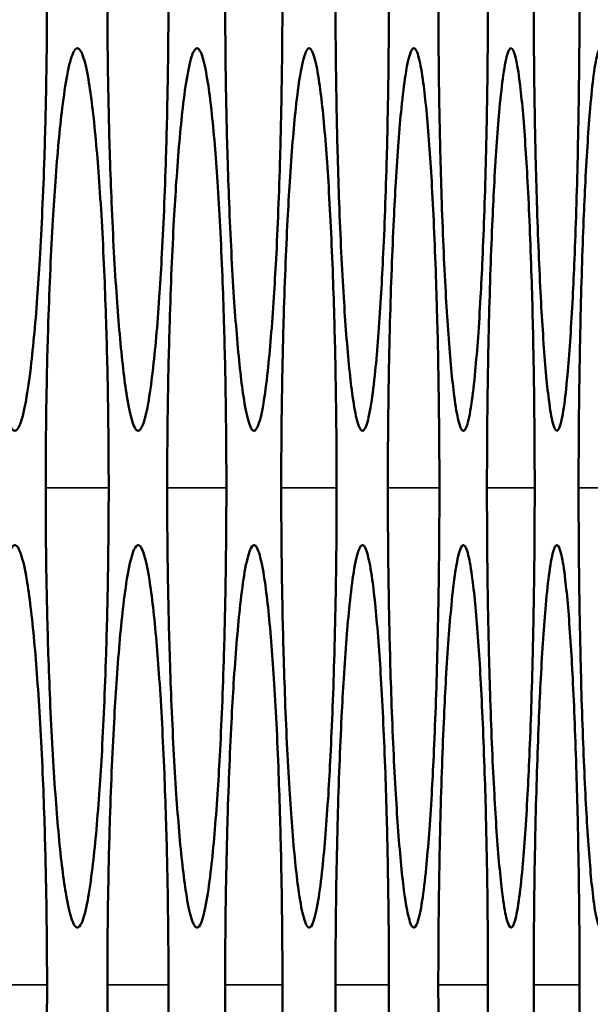
# Model space of a CAD drawing. Units: inches. Extents: x 1 to 424, y 8 to 267.
# Drawn here: x 220 to 220, y 87 to 87 of the extents above; entities that cross this region are included whole.
import ezdxf

# ---------------------------------------------------------------- set-up
doc = ezdxf.new("R2010")
doc.units = ezdxf.units.IN
doc.header["$LTSCALE"] = 12.5
doc.header["$MEASUREMENT"] = 0
doc.layers.add('Visible (ANSI)', color=7, linetype='Continuous', lineweight=50)
doc.layers.add('Visible Narrow (ANSI)', color=7, linetype='Continuous', lineweight=35)

msp = doc.modelspace()

# ---------------------------------------------------------------- linework, layer by layer
at = {"layer": 'Visible (ANSI)'}
for points in [[(219.7879, 86.72722), (219.7879, 86.72071), (219.78784, 86.71419), (219.78764, 86.70174), (219.78749, 86.69579), (219.78704, 86.68189), (219.78669, 86.67421), (219.7861, 86.66425), (219.78592, 86.66139), (219.78525, 86.65233), (219.78473, 86.64677), (219.78381, 86.63935), (219.78344, 86.63688), (219.78261, 86.63256), (219.78215, 86.63085), (219.78135, 86.62915), (219.78102, 86.6288), (219.7802, 86.6288), (219.77972, 86.62956), (219.77882, 86.63234), (219.7784, 86.63421), (219.77739, 86.64014), (219.77682, 86.64483), (219.77605, 86.65298), (219.77582, 86.65575), (219.77513, 86.66504), (219.77471, 86.67217), (219.77423, 86.68319), (219.7741, 86.6866), (219.77378, 86.69606), (219.77362, 86.70231), (219.77342, 86.71478), (219.77337, 86.72101), (219.77337, 86.73374), (219.77343, 86.74025), (219.77364, 86.75271), (219.77379, 86.75865), (219.77425, 86.77256), (219.77461, 86.78024), (219.77521, 86.7902), (219.7754, 86.79305), (219.77608, 86.80212), (219.77661, 86.80768), (219.77754, 86.8151), (219.77792, 86.81757), (219.77876, 86.82189), (219.77922, 86.8236), (219.78003, 86.82529), (219.78036, 86.82565), (219.78117, 86.82565), (219.78166, 86.82488), (219.78255, 86.82211), (219.78296, 86.82024), (219.78396, 86.81431), (219.78452, 86.80962), (219.78528, 86.80147), (219.7855, 86.7987), (219.78618, 86.78941), (219.78659, 86.78228), (219.78706, 86.77125), (219.78719, 86.76785), (219.7875, 86.75839), (219.78765, 86.75214), (219.78785, 86.73967), (219.7879, 86.73344), (219.7879, 86.72722)], [(219.81508, 86.72722), (219.81508, 86.72071), (219.81503, 86.71419), (219.81483, 86.70174), (219.8147, 86.69579), (219.81427, 86.68189), (219.81394, 86.67421), (219.81339, 86.66425), (219.81322, 86.66139), (219.81259, 86.65233), (219.8121, 86.64677), (219.81124, 86.63935), (219.81089, 86.63688), (219.8101, 86.63256), (219.80967, 86.63085), (219.80892, 86.62915), (219.80861, 86.6288), (219.80784, 86.6288), (219.80738, 86.62956), (219.80654, 86.63234), (219.80614, 86.63421), (219.80519, 86.64014), (219.80465, 86.64483), (219.80393, 86.65298), (219.80371, 86.65575), (219.80306, 86.66504), (219.80267, 86.67217), (219.80221, 86.68319), (219.80209, 86.6866), (219.80179, 86.69606), (219.80164, 86.70231), (219.80145, 86.71478), (219.8014, 86.72101), (219.8014, 86.73374), (219.80146, 86.74025), (219.80166, 86.75271), (219.8018, 86.75865), (219.80224, 86.77256), (219.80257, 86.78024), (219.80314, 86.7902), (219.80332, 86.79305), (219.80395, 86.80212), (219.80445, 86.80768), (219.80533, 86.8151), (219.80569, 86.81757), (219.80648, 86.82189), (219.80692, 86.8236), (219.80767, 86.82529), (219.80798, 86.82565), (219.80875, 86.82565), (219.80921, 86.82488), (219.81005, 86.82211), (219.81043, 86.82024), (219.81137, 86.81431), (219.81191, 86.80962), (219.81261, 86.80147), (219.81283, 86.7987), (219.81347, 86.78941), (219.81385, 86.78228), (219.81429, 86.77125), (219.81441, 86.76785), (219.8147, 86.75839), (219.81485, 86.75214), (219.81503, 86.73967), (219.81508, 86.73344), (219.81508, 86.72722)], [(219.84059, 86.72722), (219.84059, 86.72071), (219.84054, 86.71419), (219.84036, 86.70174), (219.84023, 86.69579), (219.83983, 86.68189), (219.83953, 86.67421), (219.83901, 86.66425), (219.83884, 86.66139), (219.83826, 86.65233), (219.8378, 86.64677), (219.83699, 86.63935), (219.83666, 86.63688), (219.83593, 86.63256), (219.83552, 86.63085), (219.83482, 86.62915), (219.83452, 86.6288), (219.83381, 86.6288), (219.83338, 86.62956), (219.83258, 86.63234), (219.83222, 86.63421), (219.83132, 86.64014), (219.83082, 86.64483), (219.83014, 86.65298), (219.82994, 86.65575), (219.82932, 86.66504), (219.82896, 86.67217), (219.82853, 86.68319), (219.82841, 86.6866), (219.82813, 86.69606), (219.82799, 86.70231), (219.82781, 86.71478), (219.82777, 86.72101), (219.82777, 86.73374), (219.82782, 86.74025), (219.82801, 86.75271), (219.82814, 86.75865), (219.82855, 86.77256), (219.82886, 86.78024), (219.82939, 86.7902), (219.82956, 86.79305), (219.83016, 86.80212), (219.83063, 86.80768), (219.83146, 86.8151), (219.83179, 86.81757), (219.83253, 86.82189), (219.83294, 86.8236), (219.83365, 86.82529), (219.83394, 86.82565), (219.83466, 86.82565), (219.83509, 86.82488), (219.83587, 86.82211), (219.83624, 86.82024), (219.83712, 86.81431), (219.83762, 86.80962), (219.83828, 86.80147), (219.83848, 86.7987), (219.83908, 86.78941), (219.83944, 86.78228), (219.83985, 86.77125), (219.83997, 86.76785), (219.84024, 86.75839), (219.84037, 86.75214), (219.84054, 86.73967), (219.84059, 86.73344), (219.84059, 86.72722)], [(219.86443, 86.72722), (219.86443, 86.72071), (219.86438, 86.71419), (219.86421, 86.70174), (219.86409, 86.69579), (219.86372, 86.68189), (219.86344, 86.67421), (219.86295, 86.66425), (219.8628, 86.66139), (219.86226, 86.65233), (219.86183, 86.64677), (219.86107, 86.63935), (219.86076, 86.63688), (219.86008, 86.63256), (219.8597, 86.63085), (219.85904, 86.62915), (219.85877, 86.6288), (219.8581, 86.6288), (219.8577, 86.62956), (219.85696, 86.63234), (219.85662, 86.63421), (219.85578, 86.64014), (219.85531, 86.64483), (219.85468, 86.65298), (219.85449, 86.65575), (219.85391, 86.66504), (219.85357, 86.67217), (219.85317, 86.68319), (219.85306, 86.6866), (219.8528, 86.69606), (219.85267, 86.70231), (219.8525, 86.71478), (219.85246, 86.72101), (219.85246, 86.73374), (219.85251, 86.74025), (219.85268, 86.75271), (219.85281, 86.75865), (219.85319, 86.77256), (219.85348, 86.78024), (219.85398, 86.7902), (219.85414, 86.79305), (219.8547, 86.80212), (219.85513, 86.80768), (219.85591, 86.8151), (219.85622, 86.81757), (219.85691, 86.82189), (219.85729, 86.8236), (219.85795, 86.82529), (219.85823, 86.82565), (219.8589, 86.82565), (219.8593, 86.82488), (219.86003, 86.82211), (219.86037, 86.82024), (219.86119, 86.81431), (219.86166, 86.80962), (219.86227, 86.80147), (219.86246, 86.7987), (219.86302, 86.78941), (219.86335, 86.78228), (219.86374, 86.77125), (219.86385, 86.76785), (219.8641, 86.75839), (219.86422, 86.75214), (219.86439, 86.73967), (219.86443, 86.73344), (219.86443, 86.72722)], [(219.88659, 86.72722), (219.88659, 86.72071), (219.88655, 86.71419), (219.8864, 86.70174), (219.88629, 86.69579), (219.88594, 86.68189), (219.88568, 86.67421), (219.88523, 86.66425), (219.88509, 86.66139), (219.88458, 86.65233), (219.88418, 86.64677), (219.88348, 86.63935), (219.8832, 86.63688), (219.88256, 86.63256), (219.88221, 86.63085), (219.8816, 86.62915), (219.88135, 86.6288), (219.88072, 86.6288), (219.88035, 86.62956), (219.87966, 86.63234), (219.87934, 86.63421), (219.87857, 86.64014), (219.87813, 86.64483), (219.87754, 86.65298), (219.87736, 86.65575), (219.87683, 86.66504), (219.87651, 86.67217), (219.87614, 86.68319), (219.87604, 86.6866), (219.8758, 86.69606), (219.87568, 86.70231), (219.87552, 86.71478), (219.87548, 86.72101), (219.87548, 86.73374), (219.87553, 86.74025), (219.87569, 86.75271), (219.8758, 86.75865), (219.87616, 86.77256), (219.87643, 86.78024), (219.87689, 86.7902), (219.87704, 86.79305), (219.87756, 86.80212), (219.87797, 86.80768), (219.87868, 86.8151), (219.87897, 86.81757), (219.87962, 86.82189), (219.87997, 86.8236), (219.88059, 86.82529), (219.88084, 86.82565), (219.88146, 86.82565), (219.88183, 86.82488), (219.88252, 86.82211), (219.88283, 86.82024), (219.88359, 86.81431), (219.88402, 86.80962), (219.8846, 86.80147), (219.88477, 86.7987), (219.88529, 86.78941), (219.8856, 86.78228), (219.88596, 86.77125), (219.88606, 86.76785), (219.88629, 86.75839), (219.88641, 86.75214), (219.88656, 86.73967), (219.88659, 86.73344), (219.88659, 86.72722)], [(219.90709, 86.72722), (219.90709, 86.72071), (219.90705, 86.71419), (219.90691, 86.70174), (219.9068, 86.69579), (219.90649, 86.68189), (219.90624, 86.67421), (219.90583, 86.66425), (219.9057, 86.66139), (219.90523, 86.65233), (219.90487, 86.64677), (219.90422, 86.63935), (219.90396, 86.63688), (219.90337, 86.63256), (219.90304, 86.63085), (219.90248, 86.62915), (219.90225, 86.6288), (219.90167, 86.6288), (219.90133, 86.62956), (219.90069, 86.63234), (219.9004, 86.63421), (219.89968, 86.64014), (219.89928, 86.64483), (219.89874, 86.65298), (219.89857, 86.65575), (219.89808, 86.66504), (219.89779, 86.67217), (219.89744, 86.68319), (219.89735, 86.6866), (219.89712, 86.69606), (219.89701, 86.70231), (219.89687, 86.71478), (219.89683, 86.72101), (219.89683, 86.73374), (219.89687, 86.74025), (219.89702, 86.75271), (219.89713, 86.75865), (219.89746, 86.77256), (219.89771, 86.78024), (219.89814, 86.7902), (219.89827, 86.79305), (219.89875, 86.80212), (219.89913, 86.80768), (219.89979, 86.8151), (219.90006, 86.81757), (219.90065, 86.82189), (219.90098, 86.8236), (219.90155, 86.82529), (219.90178, 86.82565), (219.90236, 86.82565), (219.9027, 86.82488), (219.90333, 86.82211), (219.90362, 86.82024), (219.90432, 86.81431), (219.90472, 86.80962), (219.90525, 86.80147), (219.90541, 86.7987), (219.90589, 86.78941), (219.90617, 86.78228), (219.9065, 86.77125), (219.90659, 86.76785), (219.90681, 86.75839), (219.90692, 86.75214), (219.90706, 86.73967), (219.90709, 86.73344), (219.90709, 86.72722)], [(219.8017, 86.616), (219.8017, 86.60949), (219.80164, 86.60297), (219.80144, 86.59052), (219.8013, 86.58457), (219.80086, 86.57067), (219.80053, 86.56299), (219.79996, 86.55302), (219.79977, 86.55017), (219.79913, 86.54111), (219.79863, 86.53555), (219.79773, 86.52813), (219.79737, 86.52566), (219.79657, 86.52133), (219.79612, 86.51963), (219.79534, 86.51793), (219.79502, 86.51758), (219.79423, 86.51758), (219.79376, 86.51834), (219.79289, 86.52112), (219.79248, 86.52299), (219.7915, 86.52892), (219.79094, 86.53361), (219.7902, 86.54176), (219.78998, 86.54453), (219.7893, 86.55382), (219.7889, 86.56095), (219.78843, 86.57197), (219.7883, 86.57538), (219.78799, 86.58484), (219.78784, 86.59108), (219.78765, 86.60356), (219.7876, 86.60979), (219.7876, 86.62252), (219.78765, 86.62903), (219.78786, 86.64149), (219.788, 86.64743), (219.78845, 86.66134), (219.7888, 86.66902), (219.78938, 86.67898), (219.78957, 86.68183), (219.79022, 86.6909), (219.79074, 86.69646), (219.79165, 86.70388), (219.79201, 86.70635), (219.79283, 86.71067), (219.79328, 86.71238), (219.79406, 86.71407), (219.79438, 86.71443), (219.79517, 86.71443), (219.79564, 86.71366), (219.79651, 86.71089), (219.79691, 86.70902), (219.79788, 86.70309), (219.79842, 86.6984), (219.79915, 86.69025), (219.79937, 86.68748), (219.80003, 86.67819), (219.80043, 86.67106), (219.80089, 86.66003), (219.80101, 86.65663), (219.80131, 86.64716), (219.80146, 86.64092), (219.80165, 86.62844), (219.8017, 86.62222), (219.8017, 86.616)], [(219.82804, 86.616), (219.82804, 86.60949), (219.82799, 86.60297), (219.8278, 86.59052), (219.82767, 86.58457), (219.82726, 86.57067), (219.82694, 86.56299), (219.82641, 86.55302), (219.82624, 86.55017), (219.82563, 86.54111), (219.82516, 86.53555), (219.82432, 86.52813), (219.82398, 86.52566), (219.82322, 86.52133), (219.8228, 86.51963), (219.82208, 86.51793), (219.82177, 86.51758), (219.82103, 86.51758), (219.82059, 86.51834), (219.81977, 86.52112), (219.81939, 86.52299), (219.81847, 86.52892), (219.81794, 86.53361), (219.81724, 86.54176), (219.81703, 86.54453), (219.8164, 86.55382), (219.81602, 86.56095), (219.81558, 86.57197), (219.81546, 86.57538), (219.81517, 86.58484), (219.81503, 86.59108), (219.81484, 86.60356), (219.81479, 86.60979), (219.81479, 86.62252), (219.81485, 86.62903), (219.81504, 86.64149), (219.81518, 86.64743), (219.8156, 86.66134), (219.81593, 86.66902), (219.81647, 86.67898), (219.81665, 86.68183), (219.81727, 86.6909), (219.81775, 86.69646), (219.8186, 86.70388), (219.81895, 86.70635), (219.81971, 86.71067), (219.82014, 86.71238), (219.82087, 86.71407), (219.82117, 86.71443), (219.82191, 86.71443), (219.82235, 86.71366), (219.82317, 86.71089), (219.82354, 86.70902), (219.82446, 86.70309), (219.82497, 86.6984), (219.82566, 86.69025), (219.82586, 86.68748), (219.82648, 86.67819), (219.82685, 86.67106), (219.82728, 86.66003), (219.8274, 86.65663), (219.82768, 86.64716), (219.82782, 86.64092), (219.828, 86.62844), (219.82804, 86.62222), (219.82804, 86.616)], [(219.85272, 86.616), (219.85272, 86.60949), (219.85267, 86.60297), (219.8525, 86.59052), (219.85237, 86.58457), (219.85199, 86.57067), (219.85169, 86.56299), (219.85119, 86.55302), (219.85103, 86.55017), (219.85047, 86.54111), (219.85002, 86.53555), (219.84924, 86.52813), (219.84892, 86.52566), (219.84821, 86.52133), (219.84782, 86.51963), (219.84714, 86.51793), (219.84686, 86.51758), (219.84616, 86.51758), (219.84575, 86.51834), (219.84498, 86.52112), (219.84462, 86.52299), (219.84376, 86.52892), (219.84327, 86.53361), (219.84262, 86.54176), (219.84242, 86.54453), (219.84183, 86.55382), (219.84147, 86.56095), (219.84106, 86.57197), (219.84094, 86.57538), (219.84067, 86.58484), (219.84054, 86.59108), (219.84037, 86.60356), (219.84032, 86.60979), (219.84032, 86.62252), (219.84037, 86.62903), (219.84055, 86.64149), (219.84068, 86.64743), (219.84108, 86.66134), (219.84138, 86.66902), (219.8419, 86.67898), (219.84206, 86.68183), (219.84264, 86.6909), (219.84309, 86.69646), (219.84389, 86.70388), (219.84421, 86.70635), (219.84493, 86.71067), (219.84533, 86.71238), (219.84601, 86.71407), (219.84629, 86.71443), (219.84699, 86.71443), (219.8474, 86.71366), (219.84816, 86.71089), (219.84851, 86.70902), (219.84936, 86.70309), (219.84985, 86.6984), (219.85049, 86.69025), (219.85068, 86.68748), (219.85126, 86.67819), (219.8516, 86.67106), (219.85201, 86.66003), (219.85212, 86.65663), (219.85238, 86.64716), (219.85251, 86.64092), (219.85267, 86.62844), (219.85272, 86.62222), (219.85272, 86.616)], [(219.87572, 86.616), (219.87572, 86.60949), (219.87568, 86.60297), (219.87551, 86.59052), (219.8754, 86.58457), (219.87504, 86.57067), (219.87477, 86.56299), (219.8743, 86.55302), (219.87415, 86.55017), (219.87363, 86.54111), (219.87321, 86.53555), (219.87248, 86.52813), (219.87219, 86.52566), (219.87153, 86.52133), (219.87116, 86.51963), (219.87053, 86.51793), (219.87027, 86.51758), (219.86962, 86.51758), (219.86923, 86.51834), (219.86852, 86.52112), (219.86819, 86.52299), (219.86738, 86.52892), (219.86693, 86.53361), (219.86632, 86.54176), (219.86613, 86.54453), (219.86558, 86.55382), (219.86525, 86.56095), (219.86486, 86.57197), (219.86476, 86.57538), (219.86451, 86.58484), (219.86438, 86.59108), (219.86422, 86.60356), (219.86418, 86.60979), (219.86418, 86.62252), (219.86423, 86.62903), (219.86439, 86.64149), (219.86451, 86.64743), (219.86488, 86.66134), (219.86517, 86.66902), (219.86565, 86.67898), (219.8658, 86.68183), (219.86634, 86.6909), (219.86676, 86.69646), (219.8675, 86.70388), (219.8678, 86.70635), (219.86847, 86.71067), (219.86884, 86.71238), (219.86948, 86.71407), (219.86974, 86.71443), (219.87039, 86.71443), (219.87077, 86.71366), (219.87148, 86.71089), (219.87181, 86.70902), (219.8726, 86.70309), (219.87305, 86.6984), (219.87365, 86.69025), (219.87383, 86.68748), (219.87436, 86.67819), (219.87468, 86.67106), (219.87506, 86.66003), (219.87516, 86.65663), (219.87541, 86.64716), (219.87552, 86.64092), (219.87568, 86.62844), (219.87572, 86.62222), (219.87572, 86.616)], [(219.89705, 86.616), (219.89705, 86.60949), (219.89701, 86.60297), (219.89686, 86.59052), (219.89675, 86.58457), (219.89642, 86.57067), (219.89617, 86.56299), (219.89574, 86.55302), (219.8956, 86.55017), (219.89512, 86.54111), (219.89473, 86.53555), (219.89406, 86.52813), (219.89379, 86.52566), (219.89318, 86.52133), (219.89284, 86.51963), (219.89225, 86.51793), (219.89201, 86.51758), (219.89141, 86.51758), (219.89105, 86.51834), (219.89039, 86.52112), (219.89008, 86.52299), (219.88934, 86.52892), (219.88891, 86.53361), (219.88835, 86.54176), (219.88818, 86.54453), (219.88767, 86.55382), (219.88736, 86.56095), (219.887, 86.57197), (219.8869, 86.57538), (219.88667, 86.58484), (219.88655, 86.59108), (219.8864, 86.60356), (219.88637, 86.60979), (219.88637, 86.62252), (219.88641, 86.62903), (219.88656, 86.64149), (219.88668, 86.64743), (219.88702, 86.66134), (219.88728, 86.66902), (219.88773, 86.67898), (219.88787, 86.68183), (219.88837, 86.6909), (219.88876, 86.69646), (219.88945, 86.70388), (219.88972, 86.70635), (219.89034, 86.71067), (219.89069, 86.71238), (219.89128, 86.71407), (219.89152, 86.71443), (219.89212, 86.71443), (219.89247, 86.71366), (219.89313, 86.71089), (219.89343, 86.70902), (219.89417, 86.70309), (219.89458, 86.6984), (219.89513, 86.69025), (219.8953, 86.68748), (219.8958, 86.67819), (219.89609, 86.67106), (219.89644, 86.66003), (219.89654, 86.65663), (219.89676, 86.64716), (219.89687, 86.64092), (219.89701, 86.62844), (219.89705, 86.62222), (219.89705, 86.616)], [(219.91671, 86.616), (219.91671, 86.60949), (219.91667, 86.60297), (219.91654, 86.59052), (219.91644, 86.58457), (219.91613, 86.57067), (219.9159, 86.56299), (219.9155, 86.55302), (219.91538, 86.55017), (219.91493, 86.54111), (219.91458, 86.53555), (219.91396, 86.52813), (219.91371, 86.52566), (219.91315, 86.52133), (219.91284, 86.51963), (219.9123, 86.51793), (219.91207, 86.51758), (219.91152, 86.51758), (219.91119, 86.51834), (219.91058, 86.52112), (219.9103, 86.52299), (219.90962, 86.52892), (219.90923, 86.53361), (219.90871, 86.54176), (219.90855, 86.54453), (219.90808, 86.55382), (219.90779, 86.56095), (219.90746, 86.57197), (219.90737, 86.57538), (219.90716, 86.58484), (219.90705, 86.59108), (219.90691, 86.60356), (219.90688, 86.60979), (219.90688, 86.62252), (219.90692, 86.62903), (219.90706, 86.64149), (219.90716, 86.64743), (219.90748, 86.66134), (219.90772, 86.66902), (219.90813, 86.67898), (219.90826, 86.68183), (219.90872, 86.6909), (219.90908, 86.69646), (219.90972, 86.70388), (219.90997, 86.70635), (219.91054, 86.71067), (219.91086, 86.71238), (219.9114, 86.71407), (219.91163, 86.71443), (219.91218, 86.71443), (219.9125, 86.71366), (219.91311, 86.71089), (219.91339, 86.70902), (219.91406, 86.70309), (219.91444, 86.6984), (219.91495, 86.69025), (219.9151, 86.68748), (219.91556, 86.67819), (219.91583, 86.67106), (219.91615, 86.66003), (219.91624, 86.65663), (219.91644, 86.64716), (219.91655, 86.64092), (219.91668, 86.62844), (219.91671, 86.62222), (219.91671, 86.616)], [(219.7879, 86.50478), (219.7879, 86.49827), (219.78784, 86.49175), (219.78764, 86.4793), (219.78749, 86.47335), (219.78704, 86.45945), (219.78669, 86.45177), (219.7861, 86.4418), (219.78592, 86.43895), (219.78525, 86.42989), (219.78473, 86.42433), (219.78381, 86.41691), (219.78344, 86.41444), (219.78261, 86.41011), (219.78215, 86.40841), (219.78135, 86.40671), (219.78102, 86.40636), (219.7802, 86.40636), (219.77972, 86.40712), (219.77882, 86.4099), (219.7784, 86.41177), (219.77739, 86.4177), (219.77682, 86.42239), (219.77605, 86.43053), (219.77582, 86.4333), (219.77513, 86.44259), (219.77471, 86.44973), (219.77423, 86.46075), (219.7741, 86.46416), (219.77378, 86.47362), (219.77362, 86.47986), (219.77342, 86.49234), (219.77337, 86.49856), (219.77337, 86.5113), (219.77343, 86.51781), (219.77364, 86.53027), (219.77379, 86.53621), (219.77425, 86.55012), (219.77461, 86.5578), (219.77521, 86.56776), (219.7754, 86.57061), (219.77608, 86.57967), (219.77661, 86.58524), (219.77754, 86.59266), (219.77792, 86.59513), (219.77876, 86.59945), (219.77922, 86.60116), (219.78003, 86.60285), (219.78036, 86.60321), (219.78117, 86.60321), (219.78166, 86.60244), (219.78255, 86.59967), (219.78296, 86.5978), (219.78396, 86.59187), (219.78452, 86.58718), (219.78528, 86.57903), (219.7855, 86.57626), (219.78618, 86.56697), (219.78659, 86.55984), (219.78706, 86.54881), (219.78719, 86.54541), (219.7875, 86.53594), (219.78765, 86.5297), (219.78785, 86.51722), (219.7879, 86.511), (219.7879, 86.50478)], [(219.81508, 86.50478), (219.81508, 86.49827), (219.81503, 86.49175), (219.81483, 86.4793), (219.8147, 86.47335), (219.81427, 86.45945), (219.81394, 86.45177), (219.81339, 86.4418), (219.81322, 86.43895), (219.81259, 86.42989), (219.8121, 86.42433), (219.81124, 86.41691), (219.81089, 86.41444), (219.8101, 86.41011), (219.80967, 86.40841), (219.80892, 86.40671), (219.80861, 86.40636), (219.80784, 86.40636), (219.80738, 86.40712), (219.80654, 86.4099), (219.80614, 86.41177), (219.80519, 86.4177), (219.80465, 86.42239), (219.80393, 86.43053), (219.80371, 86.4333), (219.80306, 86.44259), (219.80267, 86.44973), (219.80221, 86.46075), (219.80209, 86.46416), (219.80179, 86.47362), (219.80164, 86.47986), (219.80145, 86.49234), (219.8014, 86.49856), (219.8014, 86.5113), (219.80146, 86.51781), (219.80166, 86.53027), (219.8018, 86.53621), (219.80224, 86.55012), (219.80257, 86.5578), (219.80314, 86.56776), (219.80332, 86.57061), (219.80395, 86.57967), (219.80445, 86.58524), (219.80533, 86.59266), (219.80569, 86.59513), (219.80648, 86.59945), (219.80692, 86.60116), (219.80767, 86.60285), (219.80798, 86.60321), (219.80875, 86.60321), (219.80921, 86.60244), (219.81005, 86.59967), (219.81043, 86.5978), (219.81137, 86.59187), (219.81191, 86.58718), (219.81261, 86.57903), (219.81283, 86.57626), (219.81347, 86.56697), (219.81385, 86.55984), (219.81429, 86.54881), (219.81441, 86.54541), (219.8147, 86.53594), (219.81485, 86.5297), (219.81503, 86.51722), (219.81508, 86.511), (219.81508, 86.50478)], [(219.84059, 86.50478), (219.84059, 86.49827), (219.84054, 86.49175), (219.84036, 86.4793), (219.84023, 86.47335), (219.83983, 86.45945), (219.83953, 86.45177), (219.83901, 86.4418), (219.83884, 86.43895), (219.83826, 86.42989), (219.8378, 86.42433), (219.83699, 86.41691), (219.83666, 86.41444), (219.83593, 86.41011), (219.83552, 86.40841), (219.83482, 86.40671), (219.83452, 86.40636), (219.83381, 86.40636), (219.83338, 86.40712), (219.83258, 86.4099), (219.83222, 86.41177), (219.83132, 86.4177), (219.83082, 86.42239), (219.83014, 86.43053), (219.82994, 86.4333), (219.82932, 86.44259), (219.82896, 86.44973), (219.82853, 86.46075), (219.82841, 86.46416), (219.82813, 86.47362), (219.82799, 86.47986), (219.82781, 86.49234), (219.82777, 86.49856), (219.82777, 86.5113), (219.82782, 86.51781), (219.82801, 86.53027), (219.82814, 86.53621), (219.82855, 86.55012), (219.82886, 86.5578), (219.82939, 86.56776), (219.82956, 86.57061), (219.83016, 86.57967), (219.83063, 86.58524), (219.83146, 86.59266), (219.83179, 86.59513), (219.83253, 86.59945), (219.83294, 86.60116), (219.83365, 86.60285), (219.83394, 86.60321), (219.83466, 86.60321), (219.83509, 86.60244), (219.83587, 86.59967), (219.83624, 86.5978), (219.83712, 86.59187), (219.83762, 86.58718), (219.83828, 86.57903), (219.83848, 86.57626), (219.83908, 86.56697), (219.83944, 86.55984), (219.83985, 86.54881), (219.83997, 86.54541), (219.84024, 86.53594), (219.84037, 86.5297), (219.84054, 86.51722), (219.84059, 86.511), (219.84059, 86.50478)], [(219.86443, 86.50478), (219.86443, 86.49827), (219.86438, 86.49175), (219.86421, 86.4793), (219.86409, 86.47335), (219.86372, 86.45945), (219.86344, 86.45177), (219.86295, 86.4418), (219.8628, 86.43895), (219.86226, 86.42989), (219.86183, 86.42433), (219.86107, 86.41691), (219.86076, 86.41444), (219.86008, 86.41011), (219.8597, 86.40841), (219.85904, 86.40671), (219.85877, 86.40636), (219.8581, 86.40636), (219.8577, 86.40712), (219.85696, 86.4099), (219.85662, 86.41177), (219.85578, 86.4177), (219.85531, 86.42239), (219.85468, 86.43053), (219.85449, 86.4333), (219.85391, 86.44259), (219.85357, 86.44973), (219.85317, 86.46075), (219.85306, 86.46416), (219.8528, 86.47362), (219.85267, 86.47986), (219.8525, 86.49234), (219.85246, 86.49856), (219.85246, 86.5113), (219.85251, 86.51781), (219.85268, 86.53027), (219.85281, 86.53621), (219.85319, 86.55012), (219.85348, 86.5578), (219.85398, 86.56776), (219.85414, 86.57061), (219.8547, 86.57967), (219.85513, 86.58524), (219.85591, 86.59266), (219.85622, 86.59513), (219.85691, 86.59945), (219.85729, 86.60116), (219.85795, 86.60285), (219.85823, 86.60321), (219.8589, 86.60321), (219.8593, 86.60244), (219.86003, 86.59967), (219.86037, 86.5978), (219.86119, 86.59187), (219.86166, 86.58718), (219.86227, 86.57903), (219.86246, 86.57626), (219.86302, 86.56697), (219.86335, 86.55984), (219.86374, 86.54881), (219.86385, 86.54541), (219.8641, 86.53594), (219.86422, 86.5297), (219.86439, 86.51722), (219.86443, 86.511), (219.86443, 86.50478)], [(219.88659, 86.50478), (219.88659, 86.49827), (219.88655, 86.49175), (219.8864, 86.4793), (219.88629, 86.47335), (219.88594, 86.45945), (219.88568, 86.45177), (219.88523, 86.4418), (219.88509, 86.43895), (219.88458, 86.42989), (219.88418, 86.42433), (219.88348, 86.41691), (219.8832, 86.41444), (219.88256, 86.41011), (219.88221, 86.40841), (219.8816, 86.40671), (219.88135, 86.40636), (219.88072, 86.40636), (219.88035, 86.40712), (219.87966, 86.4099), (219.87934, 86.41177), (219.87857, 86.4177), (219.87813, 86.42239), (219.87754, 86.43053), (219.87736, 86.4333), (219.87683, 86.44259), (219.87651, 86.44973), (219.87614, 86.46075), (219.87604, 86.46416), (219.8758, 86.47362), (219.87568, 86.47986), (219.87552, 86.49234), (219.87548, 86.49856), (219.87548, 86.5113), (219.87553, 86.51781), (219.87569, 86.53027), (219.8758, 86.53621), (219.87616, 86.55012), (219.87643, 86.5578), (219.87689, 86.56776), (219.87704, 86.57061), (219.87756, 86.57967), (219.87797, 86.58524), (219.87868, 86.59266), (219.87897, 86.59513), (219.87962, 86.59945), (219.87997, 86.60116), (219.88059, 86.60285), (219.88084, 86.60321), (219.88146, 86.60321), (219.88183, 86.60244), (219.88252, 86.59967), (219.88283, 86.5978), (219.88359, 86.59187), (219.88402, 86.58718), (219.8846, 86.57903), (219.88477, 86.57626), (219.88529, 86.56697), (219.8856, 86.55984), (219.88596, 86.54881), (219.88606, 86.54541), (219.88629, 86.53594), (219.88641, 86.5297), (219.88656, 86.51722), (219.88659, 86.511), (219.88659, 86.50478)], [(219.90709, 86.50478), (219.90709, 86.49827), (219.90705, 86.49175), (219.90691, 86.4793), (219.9068, 86.47335), (219.90649, 86.45945), (219.90624, 86.45177), (219.90583, 86.4418), (219.9057, 86.43895), (219.90523, 86.42989), (219.90487, 86.42433), (219.90422, 86.41691), (219.90396, 86.41444), (219.90337, 86.41011), (219.90304, 86.40841), (219.90248, 86.40671), (219.90225, 86.40636), (219.90167, 86.40636), (219.90133, 86.40712), (219.90069, 86.4099), (219.9004, 86.41177), (219.89968, 86.4177), (219.89928, 86.42239), (219.89874, 86.43053), (219.89857, 86.4333), (219.89808, 86.44259), (219.89779, 86.44973), (219.89744, 86.46075), (219.89735, 86.46416), (219.89712, 86.47362), (219.89701, 86.47986), (219.89687, 86.49234), (219.89683, 86.49856), (219.89683, 86.5113), (219.89687, 86.51781), (219.89702, 86.53027), (219.89713, 86.53621), (219.89746, 86.55012), (219.89771, 86.5578), (219.89814, 86.56776), (219.89827, 86.57061), (219.89875, 86.57967), (219.89913, 86.58524), (219.89979, 86.59266), (219.90006, 86.59513), (219.90065, 86.59945), (219.90098, 86.60116), (219.90155, 86.60285), (219.90178, 86.60321), (219.90236, 86.60321), (219.9027, 86.60244), (219.90333, 86.59967), (219.90362, 86.5978), (219.90432, 86.59187), (219.90472, 86.58718), (219.90525, 86.57903), (219.90541, 86.57626), (219.90589, 86.56697), (219.90617, 86.55984), (219.9065, 86.54881), (219.90659, 86.54541), (219.90681, 86.53594), (219.90692, 86.5297), (219.90706, 86.51722), (219.90709, 86.511), (219.90709, 86.50478)]]:
    msp.add_open_spline(points, degree=3, knots=[0, 0, 0, 0, 0.200304, 0.200304, 0.391555, 0.391555, 0.667597, 0.667597, 0.785342, 0.785342, 1.06154, 1.06154, 1.234196, 1.234196, 1.432991, 1.432991, 1.570796, 1.570796, 1.772567, 1.772567, 1.952877, 1.952877, 2.228444, 2.228444, 2.356251, 2.356251, 2.632292, 2.632292, 2.750037, 2.750037, 2.950341, 2.950341, 3.141593, 3.141593, 3.341897, 3.341897, 3.533148, 3.533148, 3.809189, 3.809189, 3.926935, 3.926935, 4.203133, 4.203133, 4.375789, 4.375789, 4.574583, 4.574583, 4.712389, 4.712389, 4.91416, 4.91416, 5.09447, 5.09447, 5.370037, 5.370037, 5.497843, 5.497843, 5.773885, 5.773885, 5.89163, 5.89163, 6.091934, 6.091934, 6.283185, 6.283185, 6.283185, 6.283185], dxfattribs=at)
at = {"layer": 'Visible Narrow (ANSI)'}
for p, q in [((219.7876, 86.616), (219.8017, 86.616)), ((219.8148, 86.616), (219.82804, 86.616)), ((219.84032, 86.616), (219.85272, 86.616)), ((219.86418, 86.616), (219.87572, 86.616)), ((219.88637, 86.616), (219.89705, 86.616)), ((219.90688, 86.616), (219.91671, 86.616)), ((219.77337, 86.50478), (219.7879, 86.50478)), ((219.8014, 86.50478), (219.81508, 86.50478)), ((219.82777, 86.50478), (219.84059, 86.50478)), ((219.85246, 86.50478), (219.86443, 86.50478)), ((219.87548, 86.50478), (219.88659, 86.50478)), ((219.89683, 86.50478), (219.90709, 86.50478))]:
    msp.add_line(p, q, dxfattribs=at)

doc.saveas('drawing.dxf')
